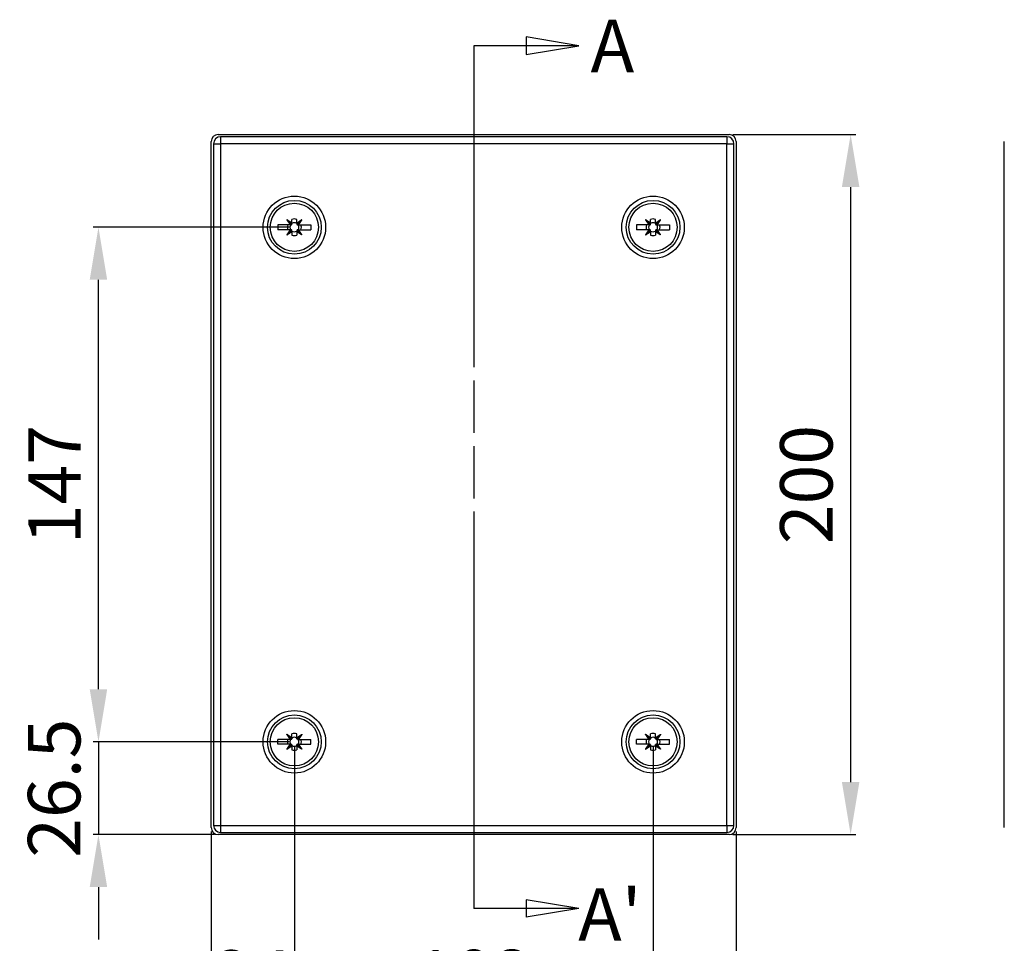
# Model space of a CAD drawing. Extents: x -20 to 1018, y -29 to 779.
# Drawn here: x 149 to 430, y 204 to 468 of the extents above; entities that cross this region are included whole.
import ezdxf

# ---------------------------------------------------------------- set-up
doc = ezdxf.new("R2010")
doc.units = 0
doc.header["$MEASUREMENT"] = 0
doc.header["$PDMODE"] = 2
doc.header["$PDSIZE"] = -0.01
doc.layers.get('Defpoints').update_dxf_attribs({"linetype": 'CONTINUOUS'})
for name, color, linetype in [('COTAS', 1, 'CONTINUOUS'), ('CUERPO', 150, 'CONTINUOUS'), ('TAPA', 6, 'CONTINUOUS'), ('TORNILLOS', 3, 'CONTINUOUS')]:
    doc.layers.add(name, color=color, linetype=linetype)
doc.styles.get("Standard").update_dxf_attribs({"font": 'ARIALUNI.TTF'})
doc.dimstyles.new('DSTYLE1', dxfattribs={"dimtxt": 15, "dimasz": 3, "dimexe": 1, "dimexo": 0, "dimgap": 1.5, "dimtad": 1, "dimdec": 1, "dimlfac": 5, "dimrnd": 0.1, "dimzin": 11, "dimdsep": 46, "dimtxsty": 'STANDARD', "dimcen": 0.09, "dimadec": 0, "dimazin": 0, "dimtp": 1, "dimtm": 1, "dimtfac": 1, "dimtdec": 4, "dimtofl": 0, "dimtmove": 0, "dimatfit": 3, "dimfxl": 1, "dimtolj": 1, "dimtzin": 0, "dimarcsym": 0})

# ---------------------------------------------------------------- blocks, each defined once
blk = doc.blocks.new('*D9')
at = {"layer": 'COTAS', "color": 0, "linetype": 'Continuous', "lineweight": -2}
for p, q in [((352.57, 434.84), (387.69, 434.84)), ((386.19, 419.84), (386.19, 249.84)), ((352.57, 234.84), (387.69, 234.84))]:
    blk.add_line(p, q, dxfattribs=at)
at = {"layer": 'COTAS', "color": 0, "linetype": 'Continuous'}
for points in [[(383.69, 419.84), (388.69, 419.84), (386.19, 434.84)], [(383.69, 249.84), (388.69, 249.84), (386.19, 234.84)]]:
    blk.add_solid(points, dxfattribs=at)
at = {"layer": 'Defpoints', "color": 0, "linetype": 'Continuous'}
for p in [(351.07, 434.84), (351.07, 234.84), (386.19, 234.84)]:
    blk.add_point(p, dxfattribs=at)
at = {"layer": 'COTAS', "color": 0, "linetype": 'Continuous', "insert": (373.53, 334.84), "char_height": 15, "attachment_point": 5, "rotation": 90}
blk.add_mtext('\\A1;200', dxfattribs=at)
blk = doc.blocks.new('*D10')
at = {"layer": 'COTAS', "color": 0, "linetype": 'Continuous', "lineweight": -2}
for p, q in [((203.47, 235.74), (203.47, 141.39)), ((353.47, 235.74), (353.47, 141.39)), ((338.47, 142.89), (218.47, 142.89))]:
    blk.add_line(p, q, dxfattribs=at)
at = {"layer": 'COTAS', "color": 0, "linetype": 'Continuous'}
for points in [[(218.47, 145.39), (218.47, 140.39), (203.47, 142.89)], [(338.47, 145.39), (338.47, 140.39), (353.47, 142.89)]]:
    blk.add_solid(points, dxfattribs=at)
at = {"layer": 'Defpoints', "color": 0, "linetype": 'Continuous'}
for p in [(203.47, 237.24), (353.47, 237.24), (203.47, 142.89)]:
    blk.add_point(p, dxfattribs=at)
at = {"layer": 'COTAS', "color": 0, "linetype": 'Continuous', "insert": (278.22, 155.56), "char_height": 15, "attachment_point": 5}
blk.add_mtext('\\A1;150', dxfattribs=at)
blk = doc.blocks.new('*D11')
at = {"layer": 'COTAS', "color": 0, "linetype": 'Continuous', "lineweight": -2}
for p, q in [((171.23, 276.34), (171.23, 291.34)), ((225.72, 261.34), (169.73, 261.34)), ((171.23, 261.34), (171.23, 234.84)), ((204.37, 234.84), (169.73, 234.84)), ((171.23, 219.84), (171.23, 204.84))]:
    blk.add_line(p, q, dxfattribs=at)
at = {"layer": 'COTAS', "color": 0, "linetype": 'Continuous'}
for points in [[(168.73, 276.34), (173.73, 276.34), (171.23, 261.34)], [(168.73, 219.84), (173.73, 219.84), (171.23, 234.84)]]:
    blk.add_solid(points, dxfattribs=at)
at = {"layer": 'Defpoints', "color": 0, "linetype": 'Continuous'}
for p in [(227.22, 261.34), (171.23, 234.84), (205.87, 234.84)]:
    blk.add_point(p, dxfattribs=at)
at = {"layer": 'COTAS', "color": 0, "linetype": 'Continuous', "insert": (158.57, 248.09), "char_height": 15, "attachment_point": 5, "rotation": 90}
blk.add_mtext('\\A1;26.5', dxfattribs=at)
blk = doc.blocks.new('*D12')
at = {"layer": 'COTAS', "color": 0, "linetype": 'Continuous', "lineweight": -2}
for p, q in [((225.72, 408.34), (169.73, 408.34)), ((171.23, 276.34), (171.23, 393.34)), ((225.72, 261.34), (169.73, 261.34))]:
    blk.add_line(p, q, dxfattribs=at)
at = {"layer": 'COTAS', "color": 0, "linetype": 'Continuous'}
for points in [[(168.73, 393.34), (173.73, 393.34), (171.23, 408.34)], [(168.73, 276.34), (173.73, 276.34), (171.23, 261.34)]]:
    blk.add_solid(points, dxfattribs=at)
at = {"layer": 'Defpoints', "color": 0, "linetype": 'Continuous'}
for p in [(171.23, 408.34), (227.22, 408.34), (227.22, 261.34)]:
    blk.add_point(p, dxfattribs=at)
at = {"layer": 'COTAS', "color": 0, "linetype": 'Continuous', "insert": (158.69, 334.84), "char_height": 15, "attachment_point": 5, "rotation": 90}
blk.add_mtext('\\A1;147', dxfattribs=at)
blk = doc.blocks.new('*D13')
at = {"layer": 'COTAS', "color": 0, "linetype": 'Continuous', "lineweight": -2}
for p, q in [((227.22, 259.84), (227.22, 180.24)), ((203.47, 235.74), (203.47, 180.24)), ((188.47, 181.74), (173.47, 181.74)), ((203.47, 181.74), (227.22, 181.74)), ((242.22, 181.74), (257.22, 181.74))]:
    blk.add_line(p, q, dxfattribs=at)
at = {"layer": 'COTAS', "color": 0, "linetype": 'Continuous'}
for points in [[(188.47, 184.24), (188.47, 179.24), (203.47, 181.74)], [(242.22, 184.24), (242.22, 179.24), (227.22, 181.74)]]:
    blk.add_solid(points, dxfattribs=at)
at = {"layer": 'Defpoints', "color": 0, "linetype": 'Continuous'}
for p in [(227.22, 261.34), (203.47, 237.24), (227.22, 181.74)]:
    blk.add_point(p, dxfattribs=at)
at = {"layer": 'COTAS', "color": 0, "linetype": 'Continuous', "insert": (215.35, 194.27), "char_height": 15, "attachment_point": 5}
blk.add_mtext('\\A1;24', dxfattribs=at)
blk = doc.blocks.new('*D14')
at = {"layer": 'COTAS', "color": 0, "linetype": 'Continuous', "lineweight": -2}
for p, q in [((227.22, 259.84), (227.22, 180.24)), ((329.72, 259.84), (329.72, 180.24)), ((242.22, 181.74), (314.72, 181.74))]:
    blk.add_line(p, q, dxfattribs=at)
at = {"layer": 'COTAS', "color": 0, "linetype": 'Continuous'}
for points in [[(242.22, 184.24), (242.22, 179.24), (227.22, 181.74)], [(314.72, 184.24), (314.72, 179.24), (329.72, 181.74)]]:
    blk.add_solid(points, dxfattribs=at)
at = {"layer": 'Defpoints', "color": 0, "linetype": 'Continuous'}
for p in [(227.22, 261.34), (329.72, 261.34), (329.72, 181.74)]:
    blk.add_point(p, dxfattribs=at)
at = {"layer": 'COTAS', "color": 0, "linetype": 'Continuous', "insert": (278.47, 194.4), "char_height": 15, "attachment_point": 5}
blk.add_mtext('\\A1;102', dxfattribs=at)

msp = doc.modelspace()

# ---------------------------------------------------------------- linework, layer by layer
at = {"layer": 'COTAS', "color": 1, "linetype": 'Continuous'}
for p, q in [((308.47, 460.23), (293.47, 462.72)), ((293.47, 462.72), (293.47, 457.74)), ((278.47, 460.23), (278.47, 368.35)), ((308.47, 460.23), (278.47, 460.23)), ((293.47, 457.74), (308.47, 460.23)), ((278.47, 364.6), (278.47, 349.6)), ((278.47, 345.85), (278.47, 330.85)), ((278.47, 327.1), (278.47, 213.69)), ((308.47, 213.69), (293.47, 216.18)), ((293.47, 216.18), (293.47, 211.2)), ((308.47, 213.69), (278.47, 213.69)), ((308.47, 213.69), (293.47, 211.2))]:
    msp.add_line(p, q, dxfattribs=at)
at = {"layer": 'CUERPO', "linetype": 'Continuous'}
for p, q in [((205.47, 434.84), (351.47, 434.84)), ((203.47, 236.84), (203.47, 432.84)), ((353.47, 432.84), (353.47, 236.84)), ((430.1, 236.84), (430.1, 432.84)), ((351.47, 234.84), (205.47, 234.84))]:
    msp.add_line(p, q, dxfattribs=at)
for centre, start, end in [((205.47, 432.84), 90, 180), ((351.47, 432.84), 0, 90), ((205.47, 236.84), 180, 270), ((351.47, 236.84), 270, 0)]:
    msp.add_arc(centre, 2, start, end, dxfattribs=at)
at = {"layer": 'TAPA', "linetype": 'Continuous'}
for p, q in [((350.84, 434.21), (206.11, 434.21)), ((204.11, 432.21), (204.11, 237.47)), ((206.11, 432.21), (206.11, 237.47)), ((350.84, 432.21), (206.11, 432.21)), ((350.84, 237.47), (350.84, 432.21)), ((352.84, 237.47), (352.84, 432.21)), ((206.11, 237.47), (350.84, 237.47)), ((206.11, 235.47), (350.84, 235.47))]:
    msp.add_line(p, q, dxfattribs=at)
for centre, start, end in [((206.11, 432.21), 90, 180), ((350.84, 432.21), 0, 90), ((206.11, 237.47), 180, 270), ((350.84, 237.47), 270, 0)]:
    msp.add_arc(centre, 2, start, end, dxfattribs=at)
for points, knots in [([(206.11, 434.21), (206.11, 434.06), (206.11, 432.97), (206.11, 432.21)], [0, 0, 0.07613, 0.617326, 1, 1]), ([(350.84, 434.21), (350.84, 434.06), (350.84, 432.97), (350.84, 432.21)], [0, 0, 0.07613, 0.617326, 1, 1]), ([(204.11, 432.21), (204.26, 432.21), (205.34, 432.21), (206.11, 432.21)], [0, 0, 0.076119, 0.617316, 1, 1]), ([(350.84, 432.21), (351.61, 432.21), (352.69, 432.21), (352.84, 432.21)], [0, 0, 0.382674, 0.92387, 1, 1]), ([(204.11, 237.47), (204.26, 237.47), (205.34, 237.47), (206.11, 237.47)], [0, 0, 0.076119, 0.617316, 1, 1]), ([(206.11, 237.47), (206.11, 236.06), (206.11, 235.47)], [0, 0, 0.707098, 1, 1]), ([(350.84, 237.47), (350.84, 236.7), (350.84, 235.62), (350.84, 235.47)], [0, 0, 0.382684, 0.923881, 1, 1]), ([(350.84, 237.47), (351.61, 237.47), (352.69, 237.47), (352.84, 237.47)], [0, 0, 0.382674, 0.92387, 1, 1])]:
    msp.add_open_spline(points, degree=1, knots=knots, dxfattribs=at)
at = {"layer": 'TORNILLOS', "linetype": 'Continuous'}
for p, q in [((225.09, 410.45), (225.11, 410.46)), ((225.12, 410.48), (225.11, 410.46)), ((225.11, 410.46), (226.24, 409.34)), ((226.06, 409.04), (226.28, 409.04)), ((226.42, 409.08), (226.24, 409.34)), ((226.24, 409.34), (226.49, 409.16)), ((226.28, 409.04), (226.42, 409.08)), ((226.49, 409.16), (226.53, 409.29)), ((226.53, 409.29), (226.53, 409.52)), ((227.92, 409.51), (227.92, 409.29)), ((227.92, 409.29), (227.96, 409.15)), ((227.96, 409.15), (228.23, 409.34)), ((228.23, 409.34), (228.04, 409.07)), ((228.04, 409.07), (228.17, 409.04)), ((228.17, 409.04), (228.41, 409.04)), ((229.35, 410.46), (228.23, 409.34)), ((229.34, 410.48), (229.35, 410.46)), ((229.37, 410.45), (229.35, 410.46)), ((327.59, 410.45), (327.61, 410.46)), ((327.62, 410.48), (327.61, 410.46)), ((327.61, 410.46), (328.74, 409.34)), ((328.56, 409.04), (328.78, 409.04)), ((328.92, 409.08), (328.74, 409.34)), ((328.74, 409.34), (328.99, 409.16)), ((328.78, 409.04), (328.92, 409.08)), ((328.99, 409.16), (329.03, 409.29)), ((329.03, 409.29), (329.03, 409.52)), ((330.42, 409.51), (330.42, 409.29)), ((330.42, 409.29), (330.46, 409.15)), ((330.46, 409.15), (330.73, 409.34)), ((330.73, 409.34), (330.54, 409.07)), ((330.54, 409.07), (330.67, 409.04)), ((330.67, 409.04), (330.91, 409.04)), ((331.85, 410.46), (330.73, 409.34)), ((331.84, 410.48), (331.85, 410.46)), ((331.87, 410.45), (331.85, 410.46)), ((225.09, 406.23), (225.11, 406.22)), ((225.11, 406.22), (226.24, 407.34)), ((225.12, 406.2), (225.11, 406.22)), ((226.28, 407.64), (226.06, 407.64)), ((226.24, 407.34), (226.42, 407.6)), ((226.49, 407.52), (226.24, 407.34)), ((226.42, 407.6), (226.28, 407.64)), ((226.53, 407.39), (226.49, 407.52)), ((226.53, 407.16), (226.53, 407.39)), ((227.96, 407.53), (227.92, 407.39)), ((227.92, 407.39), (227.92, 407.17)), ((227.96, 407.53), (228.23, 407.34)), ((228.17, 407.64), (228.04, 407.61)), ((228.23, 407.34), (228.04, 407.61)), ((228.41, 407.64), (228.17, 407.64)), ((229.35, 406.22), (228.23, 407.34)), ((229.34, 406.2), (229.35, 406.22)), ((229.37, 406.23), (229.35, 406.22)), ((327.59, 406.23), (327.61, 406.22)), ((327.61, 406.22), (328.74, 407.34)), ((327.62, 406.2), (327.61, 406.22)), ((328.78, 407.64), (328.56, 407.64)), ((328.74, 407.34), (328.92, 407.6)), ((328.99, 407.52), (328.74, 407.34)), ((328.92, 407.6), (328.78, 407.64)), ((329.03, 407.39), (328.99, 407.52)), ((329.03, 407.16), (329.03, 407.39)), ((330.46, 407.53), (330.42, 407.39)), ((330.42, 407.39), (330.42, 407.17)), ((330.46, 407.53), (330.73, 407.34)), ((330.67, 407.64), (330.54, 407.61)), ((330.73, 407.34), (330.54, 407.61)), ((330.91, 407.64), (330.67, 407.64)), ((331.85, 406.22), (330.73, 407.34)), ((331.84, 406.2), (331.85, 406.22)), ((331.87, 406.23), (331.85, 406.22)), ((225.09, 263.45), (225.11, 263.46)), ((225.12, 263.48), (225.11, 263.46)), ((225.11, 263.46), (226.24, 262.34)), ((226.28, 262.04), (226.06, 262.04)), ((226.49, 262.16), (226.24, 262.34)), ((226.24, 262.34), (226.42, 262.08)), ((226.42, 262.08), (226.28, 262.04)), ((226.53, 262.29), (226.49, 262.16)), ((226.53, 262.52), (226.53, 262.29)), ((227.92, 262.29), (227.92, 262.51)), ((227.96, 262.15), (227.92, 262.29)), ((227.96, 262.15), (228.23, 262.34)), ((228.23, 262.34), (228.04, 262.07)), ((228.17, 262.04), (228.04, 262.07)), ((228.41, 262.04), (228.17, 262.04)), ((229.35, 263.46), (228.23, 262.34)), ((229.34, 263.48), (229.35, 263.46)), ((229.37, 263.45), (229.35, 263.46)), ((327.59, 263.45), (327.61, 263.46)), ((327.62, 263.48), (327.61, 263.46)), ((327.61, 263.46), (328.74, 262.34)), ((328.78, 262.04), (328.56, 262.04)), ((328.99, 262.16), (328.74, 262.34)), ((328.74, 262.34), (328.92, 262.08)), ((328.92, 262.08), (328.78, 262.04)), ((329.03, 262.29), (328.99, 262.16)), ((329.03, 262.52), (329.03, 262.29)), ((330.42, 262.29), (330.42, 262.51)), ((330.46, 262.15), (330.42, 262.29)), ((330.46, 262.15), (330.73, 262.34)), ((330.73, 262.34), (330.54, 262.07)), ((330.67, 262.04), (330.54, 262.07)), ((330.91, 262.04), (330.67, 262.04)), ((331.85, 263.46), (330.73, 262.34)), ((331.84, 263.48), (331.85, 263.46)), ((331.87, 263.45), (331.85, 263.46)), ((225.09, 259.23), (225.11, 259.22)), ((225.11, 259.22), (226.24, 260.34)), ((225.12, 259.2), (225.11, 259.22)), ((226.06, 260.64), (226.28, 260.64)), ((226.42, 260.6), (226.24, 260.34)), ((226.24, 260.34), (226.49, 260.52)), ((226.28, 260.64), (226.42, 260.6)), ((226.49, 260.52), (226.53, 260.39)), ((226.53, 260.39), (226.53, 260.16)), ((227.92, 260.39), (227.96, 260.53)), ((227.92, 260.17), (227.92, 260.39)), ((227.96, 260.53), (228.23, 260.34)), ((228.04, 260.61), (228.17, 260.64)), ((228.23, 260.34), (228.04, 260.61)), ((228.17, 260.64), (228.41, 260.64)), ((229.35, 259.22), (228.23, 260.34)), ((229.34, 259.2), (229.35, 259.22)), ((229.37, 259.23), (229.35, 259.22)), ((327.59, 259.23), (327.61, 259.22)), ((327.61, 259.22), (328.74, 260.34)), ((327.62, 259.2), (327.61, 259.22)), ((328.56, 260.64), (328.78, 260.64)), ((328.92, 260.6), (328.74, 260.34)), ((328.74, 260.34), (328.99, 260.52)), ((328.78, 260.64), (328.92, 260.6)), ((328.99, 260.52), (329.03, 260.39)), ((329.03, 260.39), (329.03, 260.16)), ((330.42, 260.39), (330.46, 260.53)), ((330.42, 260.17), (330.42, 260.39)), ((330.46, 260.53), (330.73, 260.34)), ((330.54, 260.61), (330.67, 260.64)), ((330.73, 260.34), (330.54, 260.61)), ((330.67, 260.64), (330.91, 260.64)), ((331.85, 259.22), (330.73, 260.34)), ((331.84, 259.2), (331.85, 259.22)), ((331.87, 259.23), (331.85, 259.22))]:
    msp.add_line(p, q, dxfattribs=at)
for centre, radius in [((227.22, 408.34), 8.94), ((329.72, 408.34), 8.94), ((227.22, 408.34), 7.68), ((227.22, 408.34), 6.89), ((329.72, 408.34), 7.68), ((329.72, 408.34), 6.89), ((227.22, 261.34), 8.94), ((329.72, 261.34), 8.94), ((227.22, 261.34), 7.68), ((227.22, 261.34), 6.89), ((329.72, 261.34), 7.68), ((329.72, 261.34), 6.89)]:
    msp.add_circle(centre, radius, dxfattribs=at)
for centre, radius, start, end in [((227.22, 408.34), 2, 159.5728, 200.4272), ((227.22, 408.34), 1.29, 147.1961, 212.8039), ((226.28, 409.29), 0.25, 303.7172, 328.7931), ((227.23, 408.34), 2.38, 72.9944, 107.0192), ((227.22, 408.34), 1.29, 57.1961, 122.8039), ((228.17, 409.29), 0.25, 213.2749, 239.2364), ((227.22, 408.34), 1.29, 327.1961, 32.8039), ((227.22, 408.34), 2, 339.5728, 20.4272), ((329.72, 408.34), 2, 159.5728, 200.4272), ((329.72, 408.34), 1.29, 147.1961, 212.8039), ((328.78, 409.29), 0.25, 303.7172, 328.7931), ((329.73, 408.34), 2.38, 72.9944, 107.0192), ((329.72, 408.34), 1.29, 57.1961, 122.8039), ((330.67, 409.29), 0.25, 213.2749, 239.2364), ((329.72, 408.34), 1.29, 327.1961, 32.8039), ((329.72, 408.34), 2, 339.5728, 20.4272), ((226.28, 407.39), 0.25, 31.2069, 56.2828), ((227.22, 408.34), 1.29, 237.1961, 302.8039), ((227.23, 408.34), 2.38, 252.9808, 287.0056), ((228.17, 407.39), 0.25, 120.7636, 146.7251), ((328.78, 407.39), 0.25, 31.2069, 56.2828), ((329.72, 408.34), 1.29, 237.1961, 302.8039), ((329.73, 408.34), 2.38, 252.9808, 287.0056), ((330.67, 407.39), 0.25, 120.7636, 146.7251), ((227.22, 261.34), 2, 159.5728, 200.4272), ((227.22, 261.34), 1.29, 147.1961, 212.8039), ((226.28, 262.29), 0.25, 303.7172, 328.7931), ((227.23, 261.34), 2.38, 72.9944, 107.0192), ((227.22, 261.34), 1.29, 57.1961, 122.8039), ((228.17, 262.29), 0.25, 213.2749, 239.2364), ((227.22, 261.34), 1.29, 327.1961, 32.8039), ((227.22, 261.34), 2, 339.5728, 20.4272), ((329.72, 261.34), 2, 159.5728, 200.4272), ((329.72, 261.34), 1.29, 147.1961, 212.8039), ((328.78, 262.29), 0.25, 303.7172, 328.7931), ((329.73, 261.34), 2.38, 72.9944, 107.0192), ((329.72, 261.34), 1.29, 57.1961, 122.8039), ((330.67, 262.29), 0.25, 213.2749, 239.2364), ((329.72, 261.34), 1.29, 327.1961, 32.8039), ((329.72, 261.34), 2, 339.5728, 20.4272), ((226.28, 260.39), 0.25, 31.2069, 56.2828), ((227.22, 261.34), 1.29, 237.1961, 302.8039), ((227.23, 261.34), 2.38, 252.9808, 287.0056), ((228.17, 260.39), 0.25, 120.7636, 146.7251), ((328.78, 260.39), 0.25, 31.2069, 56.2828), ((329.72, 261.34), 1.29, 237.1961, 302.8039), ((329.73, 261.34), 2.38, 252.9808, 287.0056), ((330.67, 260.39), 0.25, 120.7636, 146.7251)]:
    msp.add_arc(centre, radius, start, end, dxfattribs=at)
for points in [[(222.47, 409.04), (222.47, 407.64)], [(231.97, 409.04), (231.97, 407.64)], [(324.97, 409.04), (324.97, 407.64)], [(334.47, 409.04), (334.47, 407.64)], [(222.47, 260.64), (222.47, 262.04)], [(231.97, 260.64), (231.97, 262.04)], [(324.97, 260.64), (324.97, 262.04)], [(334.47, 260.64), (334.47, 262.04)]]:
    msp.add_open_spline(points, degree=1, dxfattribs=at)
for points, knots in [([(226.06, 409.04), (225.15, 409.04), (224.26, 409.04), (222.47, 409.04)], [0, 0, 0.251987, 0.503058, 1, 1]), ([(225.12, 410.48), (225.12, 410.48), (225.12, 410.48), (225.12, 410.48), (225.11, 410.48), (225.11, 410.48), (225.1, 410.48), (225.1, 410.48), (225.1, 410.48), (225.1, 410.48), (225.09, 410.47), (225.09, 410.47), (225.09, 410.47), (225.09, 410.46), (225.09, 410.46), (225.09, 410.46), (225.09, 410.45), (225.09, 410.45), (225.09, 410.45)], [0, 0, 0.043806, 0.087877, 0.149675, 0.211534, 0.272943, 0.334387, 0.395724, 0.456735, 0.518325, 0.578978, 0.615697, 0.653166, 0.714726, 0.775697, 0.836376, 0.89716, 0.948935, 1, 1]), ([(225.09, 410.45), (225.33, 410.1), (225.57, 409.74), (225.81, 409.39), (226.06, 409.04)], [0, 0, 0.24935, 0.499108, 0.749351, 1, 1]), ([(226.53, 409.52), (226.33, 409.66), (226.12, 409.8), (225.62, 410.14), (225.12, 410.48)], [0, 0, 0.144062, 0.287999, 0.644514, 1, 1]), ([(226.53, 409.52), (226.53, 409.79), (226.53, 410.34), (226.53, 410.62)], [0, 0, 0.250301, 0.750377, 1, 1]), ([(227.92, 409.51), (227.92, 409.79), (227.92, 410.34), (227.92, 410.62)], [0, 0, 0.25028, 0.750466, 1, 1]), ([(229.34, 410.48), (228.99, 410.24), (228.63, 410), (228.28, 409.75), (227.92, 409.51)], [0, 0, 0.24935, 0.499136, 0.749334, 1, 1]), ([(228.41, 409.04), (228.55, 409.24), (228.69, 409.45), (229.03, 409.95), (229.37, 410.45)], [0, 0, 0.146031, 0.291998, 0.646509, 1, 1]), ([(228.41, 409.04), (228.86, 409.04), (229.75, 409.04), (231.09, 409.04), (231.97, 409.04)], [0, 0, 0.126085, 0.377664, 0.752419, 1, 1]), ([(229.37, 410.45), (229.37, 410.45), (229.37, 410.45), (229.38, 410.46), (229.38, 410.46), (229.38, 410.47), (229.37, 410.47), (229.37, 410.47), (229.37, 410.47), (229.37, 410.48), (229.36, 410.48), (229.36, 410.48), (229.36, 410.48), (229.35, 410.48), (229.35, 410.48), (229.35, 410.48), (229.34, 410.48), (229.34, 410.48), (229.34, 410.48)], [0, 0, 0.052425, 0.105729, 0.167701, 0.229715, 0.290763, 0.352609, 0.414025, 0.474258, 0.535349, 0.595973, 0.65694, 0.717739, 0.778222, 0.838939, 0.899719, 0.961365, 0.980144, 1, 1]), ([(328.56, 409.04), (327.65, 409.04), (326.76, 409.04), (324.97, 409.04)], [0, 0, 0.251987, 0.503058, 1, 1]), ([(327.62, 410.48), (327.62, 410.48), (327.62, 410.48), (327.62, 410.48), (327.61, 410.48), (327.61, 410.48), (327.6, 410.48), (327.6, 410.48), (327.6, 410.48), (327.6, 410.48), (327.59, 410.47), (327.59, 410.47), (327.59, 410.47), (327.59, 410.46), (327.59, 410.46), (327.59, 410.46), (327.59, 410.45), (327.59, 410.45), (327.59, 410.45)], [0, 0, 0.043806, 0.087877, 0.149675, 0.211534, 0.272943, 0.334387, 0.395724, 0.456735, 0.518325, 0.578978, 0.615697, 0.653166, 0.714726, 0.775697, 0.836376, 0.89716, 0.948935, 1, 1]), ([(327.59, 410.45), (327.83, 410.1), (328.07, 409.74), (328.31, 409.39), (328.56, 409.04)], [0, 0, 0.24935, 0.499108, 0.749351, 1, 1]), ([(329.03, 409.52), (328.83, 409.66), (328.62, 409.8), (328.12, 410.14), (327.62, 410.48)], [0, 0, 0.144062, 0.287999, 0.644514, 1, 1]), ([(329.03, 409.52), (329.03, 409.79), (329.03, 410.34), (329.03, 410.62)], [0, 0, 0.250301, 0.750377, 1, 1]), ([(330.42, 409.51), (330.42, 409.79), (330.42, 410.34), (330.42, 410.62)], [0, 0, 0.25028, 0.750466, 1, 1]), ([(331.84, 410.48), (331.49, 410.24), (331.13, 410), (330.78, 409.75), (330.42, 409.51)], [0, 0, 0.24935, 0.499136, 0.749334, 1, 1]), ([(330.91, 409.04), (331.05, 409.24), (331.19, 409.45), (331.53, 409.95), (331.87, 410.45)], [0, 0, 0.146031, 0.291998, 0.646509, 1, 1]), ([(330.91, 409.04), (331.36, 409.04), (332.25, 409.04), (333.59, 409.04), (334.47, 409.04)], [0, 0, 0.126085, 0.377664, 0.752419, 1, 1]), ([(331.87, 410.45), (331.87, 410.45), (331.87, 410.45), (331.88, 410.46), (331.88, 410.46), (331.88, 410.47), (331.87, 410.47), (331.87, 410.47), (331.87, 410.47), (331.87, 410.48), (331.86, 410.48), (331.86, 410.48), (331.86, 410.48), (331.85, 410.48), (331.85, 410.48), (331.85, 410.48), (331.84, 410.48), (331.84, 410.48), (331.84, 410.48)], [0, 0, 0.052425, 0.105729, 0.167701, 0.229715, 0.290763, 0.352609, 0.414025, 0.474258, 0.535349, 0.595973, 0.65694, 0.717739, 0.778222, 0.838939, 0.899719, 0.961365, 0.980144, 1, 1]), ([(226.06, 407.64), (225.15, 407.64), (224.26, 407.64), (222.47, 407.64)], [0, 0, 0.251987, 0.503058, 1, 1]), ([(226.06, 407.64), (225.92, 407.44), (225.77, 407.23), (225.43, 406.73), (225.09, 406.23)], [0, 0, 0.146078, 0.291998, 0.646509, 1, 1]), ([(225.09, 406.23), (225.09, 406.23), (225.09, 406.23), (225.09, 406.22), (225.09, 406.22), (225.09, 406.22), (225.09, 406.21), (225.09, 406.21), (225.09, 406.21), (225.1, 406.2), (225.1, 406.2), (225.1, 406.2), (225.11, 406.2), (225.11, 406.2), (225.11, 406.2), (225.12, 406.2), (225.12, 406.2), (225.12, 406.2), (225.12, 406.2)], [0, 0, 0.043015, 0.085354, 0.148116, 0.208982, 0.271045, 0.331958, 0.39344, 0.454131, 0.515504, 0.576335, 0.636988, 0.697586, 0.758218, 0.818784, 0.87965, 0.9407, 0.969943, 1, 1]), ([(225.12, 406.2), (225.47, 406.44), (225.83, 406.68), (226.18, 406.92), (226.53, 407.16)], [0, 0, 0.24934, 0.499122, 0.749347, 1, 1]), ([(226.53, 407.16), (226.53, 406.88), (226.53, 406.34), (226.53, 406.06)], [0, 0, 0.25032, 0.750433, 1, 1]), ([(227.92, 407.17), (228.13, 407.03), (228.34, 406.88), (228.84, 406.54), (229.34, 406.2)], [0, 0, 0.148018, 0.295922, 0.648466, 1, 1]), ([(227.92, 407.17), (227.92, 406.61), (227.92, 406.06)], [0, 0, 0.500559, 1, 1]), ([(228.41, 407.64), (228.86, 407.64), (229.75, 407.64), (231.09, 407.64), (231.97, 407.64)], [0, 0, 0.126085, 0.377664, 0.752419, 1, 1]), ([(229.37, 406.23), (229.13, 406.58), (228.89, 406.94), (228.65, 407.29), (228.41, 407.64)], [0, 0, 0.24935, 0.499108, 0.749311, 1, 1]), ([(229.34, 406.2), (229.34, 406.2), (229.35, 406.2), (229.35, 406.2), (229.35, 406.2), (229.36, 406.2), (229.36, 406.2), (229.36, 406.2), (229.37, 406.2), (229.37, 406.2), (229.37, 406.21), (229.37, 406.21), (229.38, 406.21), (229.38, 406.22), (229.38, 406.22), (229.37, 406.22), (229.37, 406.23), (229.37, 406.23), (229.37, 406.23)], [0, 0, 0.046865, 0.093684, 0.155443, 0.217177, 0.278675, 0.340102, 0.401366, 0.462544, 0.52292, 0.584245, 0.644573, 0.705192, 0.766271, 0.826858, 0.887258, 0.947712, 0.974029, 1, 1]), ([(328.56, 407.64), (327.65, 407.64), (326.76, 407.64), (324.97, 407.64)], [0, 0, 0.251987, 0.503058, 1, 1]), ([(328.56, 407.64), (328.42, 407.44), (328.27, 407.23), (327.93, 406.73), (327.59, 406.23)], [0, 0, 0.146078, 0.291998, 0.646509, 1, 1]), ([(327.59, 406.23), (327.59, 406.23), (327.59, 406.23), (327.59, 406.22), (327.59, 406.22), (327.59, 406.22), (327.59, 406.21), (327.59, 406.21), (327.59, 406.21), (327.6, 406.2), (327.6, 406.2), (327.6, 406.2), (327.61, 406.2), (327.61, 406.2), (327.61, 406.2), (327.62, 406.2), (327.62, 406.2), (327.62, 406.2), (327.62, 406.2)], [0, 0, 0.043015, 0.085354, 0.148116, 0.208982, 0.271045, 0.331958, 0.39344, 0.454131, 0.515504, 0.576335, 0.636988, 0.697586, 0.758218, 0.818784, 0.87965, 0.9407, 0.969943, 1, 1]), ([(327.62, 406.2), (327.97, 406.44), (328.33, 406.68), (328.68, 406.92), (329.03, 407.16)], [0, 0, 0.24934, 0.499122, 0.749347, 1, 1]), ([(329.03, 407.16), (329.03, 406.88), (329.03, 406.34), (329.03, 406.06)], [0, 0, 0.25032, 0.750433, 1, 1]), ([(330.42, 407.17), (330.63, 407.03), (330.84, 406.88), (331.34, 406.54), (331.84, 406.2)], [0, 0, 0.148018, 0.295922, 0.648466, 1, 1]), ([(330.42, 407.17), (330.42, 406.61), (330.42, 406.06)], [0, 0, 0.500559, 1, 1]), ([(330.91, 407.64), (331.36, 407.64), (332.25, 407.64), (333.59, 407.64), (334.47, 407.64)], [0, 0, 0.126085, 0.377664, 0.752419, 1, 1]), ([(331.87, 406.23), (331.63, 406.58), (331.39, 406.94), (331.15, 407.29), (330.91, 407.64)], [0, 0, 0.24935, 0.499108, 0.749311, 1, 1]), ([(331.84, 406.2), (331.84, 406.2), (331.85, 406.2), (331.85, 406.2), (331.85, 406.2), (331.86, 406.2), (331.86, 406.2), (331.86, 406.2), (331.87, 406.2), (331.87, 406.2), (331.87, 406.21), (331.87, 406.21), (331.88, 406.21), (331.88, 406.22), (331.88, 406.22), (331.87, 406.22), (331.87, 406.23), (331.87, 406.23), (331.87, 406.23)], [0, 0, 0.046865, 0.093684, 0.155443, 0.217177, 0.278675, 0.340102, 0.401366, 0.462544, 0.52292, 0.584245, 0.644573, 0.705192, 0.766271, 0.826858, 0.887258, 0.947712, 0.974029, 1, 1]), ([(226.06, 262.04), (225.15, 262.04), (224.26, 262.04), (222.47, 262.04)], [0, 0, 0.251987, 0.503058, 1, 1]), ([(225.09, 263.45), (225.09, 263.45), (225.09, 263.45), (225.09, 263.46), (225.09, 263.46), (225.09, 263.46), (225.09, 263.47), (225.09, 263.47), (225.09, 263.47), (225.1, 263.48), (225.1, 263.48), (225.1, 263.48), (225.11, 263.48), (225.11, 263.48), (225.11, 263.48), (225.12, 263.48), (225.12, 263.48), (225.12, 263.48), (225.12, 263.48)], [0, 0, 0.043015, 0.085354, 0.148116, 0.208982, 0.271045, 0.331958, 0.39344, 0.454131, 0.515504, 0.576335, 0.636988, 0.697586, 0.758218, 0.818784, 0.87965, 0.9407, 0.969943, 1, 1]), ([(226.06, 262.04), (225.92, 262.24), (225.77, 262.45), (225.43, 262.95), (225.09, 263.45)], [0, 0, 0.146078, 0.291998, 0.646509, 1, 1]), ([(225.12, 263.48), (225.47, 263.24), (225.83, 263), (226.18, 262.76), (226.53, 262.52)], [0, 0, 0.24934, 0.499122, 0.749347, 1, 1]), ([(226.53, 262.52), (226.53, 262.79), (226.53, 263.34), (226.53, 263.62)], [0, 0, 0.25032, 0.750433, 1, 1]), ([(227.92, 262.51), (227.92, 263.06), (227.92, 263.62)], [0, 0, 0.500559, 1, 1]), ([(227.92, 262.51), (228.13, 262.65), (228.34, 262.8), (228.84, 263.14), (229.34, 263.48)], [0, 0, 0.148018, 0.295922, 0.648466, 1, 1]), ([(229.37, 263.45), (229.13, 263.1), (228.89, 262.74), (228.65, 262.39), (228.41, 262.04)], [0, 0, 0.24935, 0.499108, 0.749311, 1, 1]), ([(228.41, 262.04), (228.86, 262.04), (229.75, 262.04), (231.09, 262.04), (231.97, 262.04)], [0, 0, 0.126085, 0.377664, 0.752419, 1, 1]), ([(229.34, 263.48), (229.34, 263.48), (229.35, 263.48), (229.35, 263.48), (229.35, 263.48), (229.36, 263.48), (229.36, 263.48), (229.36, 263.48), (229.37, 263.48), (229.37, 263.48), (229.37, 263.47), (229.37, 263.47), (229.38, 263.47), (229.38, 263.46), (229.38, 263.46), (229.37, 263.45), (229.37, 263.45), (229.37, 263.45), (229.37, 263.45)], [0, 0, 0.046865, 0.093684, 0.155443, 0.217177, 0.278675, 0.340102, 0.401366, 0.462544, 0.52292, 0.584245, 0.644573, 0.705192, 0.766271, 0.826858, 0.887258, 0.947712, 0.974029, 1, 1]), ([(328.56, 262.04), (327.65, 262.04), (326.76, 262.04), (324.97, 262.04)], [0, 0, 0.251987, 0.503058, 1, 1]), ([(327.59, 263.45), (327.59, 263.45), (327.59, 263.45), (327.59, 263.46), (327.59, 263.46), (327.59, 263.46), (327.59, 263.47), (327.59, 263.47), (327.59, 263.47), (327.6, 263.48), (327.6, 263.48), (327.6, 263.48), (327.61, 263.48), (327.61, 263.48), (327.61, 263.48), (327.62, 263.48), (327.62, 263.48), (327.62, 263.48), (327.62, 263.48)], [0, 0, 0.043015, 0.085354, 0.148116, 0.208982, 0.271045, 0.331958, 0.39344, 0.454131, 0.515504, 0.576335, 0.636988, 0.697586, 0.758218, 0.818784, 0.87965, 0.9407, 0.969943, 1, 1]), ([(328.56, 262.04), (328.42, 262.24), (328.27, 262.45), (327.93, 262.95), (327.59, 263.45)], [0, 0, 0.146078, 0.291998, 0.646509, 1, 1]), ([(327.62, 263.48), (327.97, 263.24), (328.33, 263), (328.68, 262.76), (329.03, 262.52)], [0, 0, 0.24934, 0.499122, 0.749347, 1, 1]), ([(329.03, 262.52), (329.03, 262.79), (329.03, 263.34), (329.03, 263.62)], [0, 0, 0.25032, 0.750433, 1, 1]), ([(330.42, 262.51), (330.42, 263.06), (330.42, 263.62)], [0, 0, 0.500559, 1, 1]), ([(330.42, 262.51), (330.63, 262.65), (330.84, 262.8), (331.34, 263.14), (331.84, 263.48)], [0, 0, 0.148018, 0.295922, 0.648466, 1, 1]), ([(331.87, 263.45), (331.63, 263.1), (331.39, 262.74), (331.15, 262.39), (330.91, 262.04)], [0, 0, 0.24935, 0.499108, 0.749311, 1, 1]), ([(330.91, 262.04), (331.36, 262.04), (332.25, 262.04), (333.59, 262.04), (334.47, 262.04)], [0, 0, 0.126085, 0.377664, 0.752419, 1, 1]), ([(331.84, 263.48), (331.84, 263.48), (331.85, 263.48), (331.85, 263.48), (331.85, 263.48), (331.86, 263.48), (331.86, 263.48), (331.86, 263.48), (331.87, 263.48), (331.87, 263.48), (331.87, 263.47), (331.87, 263.47), (331.88, 263.47), (331.88, 263.46), (331.88, 263.46), (331.87, 263.45), (331.87, 263.45), (331.87, 263.45), (331.87, 263.45)], [0, 0, 0.046865, 0.093684, 0.155443, 0.217177, 0.278675, 0.340102, 0.401366, 0.462544, 0.52292, 0.584245, 0.644573, 0.705192, 0.766271, 0.826858, 0.887258, 0.947712, 0.974029, 1, 1]), ([(226.06, 260.64), (225.15, 260.64), (224.26, 260.64), (222.47, 260.64)], [0, 0, 0.251987, 0.503058, 1, 1]), ([(225.09, 259.23), (225.33, 259.58), (225.57, 259.94), (225.81, 260.29), (226.06, 260.64)], [0, 0, 0.24935, 0.499108, 0.749351, 1, 1]), ([(225.12, 259.2), (225.12, 259.2), (225.12, 259.2), (225.12, 259.2), (225.11, 259.2), (225.11, 259.2), (225.1, 259.2), (225.1, 259.2), (225.1, 259.2), (225.1, 259.2), (225.09, 259.21), (225.09, 259.21), (225.09, 259.21), (225.09, 259.21), (225.09, 259.22), (225.09, 259.22), (225.09, 259.23), (225.09, 259.23), (225.09, 259.23)], [0, 0, 0.043806, 0.087877, 0.149675, 0.211534, 0.272943, 0.334387, 0.395724, 0.456735, 0.518325, 0.578978, 0.615697, 0.653166, 0.714726, 0.775697, 0.836376, 0.89716, 0.948935, 1, 1]), ([(226.53, 260.16), (226.33, 260.02), (226.12, 259.88), (225.62, 259.54), (225.12, 259.2)], [0, 0, 0.144062, 0.287999, 0.644514, 1, 1]), ([(226.53, 260.16), (226.53, 259.88), (226.53, 259.34), (226.53, 259.06)], [0, 0, 0.250301, 0.750377, 1, 1]), ([(227.92, 260.17), (227.92, 259.89), (227.92, 259.34), (227.92, 259.06)], [0, 0, 0.25028, 0.750466, 1, 1]), ([(229.34, 259.2), (228.99, 259.44), (228.63, 259.68), (228.28, 259.93), (227.92, 260.17)], [0, 0, 0.24935, 0.499136, 0.749334, 1, 1]), ([(228.41, 260.64), (228.55, 260.44), (228.69, 260.23), (229.03, 259.73), (229.37, 259.23)], [0, 0, 0.146031, 0.291998, 0.646509, 1, 1]), ([(228.41, 260.64), (228.86, 260.64), (229.75, 260.64), (231.09, 260.64), (231.97, 260.64)], [0, 0, 0.126085, 0.377664, 0.752419, 1, 1]), ([(229.37, 259.23), (229.37, 259.23), (229.37, 259.22), (229.38, 259.22), (229.38, 259.22), (229.38, 259.21), (229.37, 259.21), (229.37, 259.21), (229.37, 259.2), (229.37, 259.2), (229.36, 259.2), (229.36, 259.2), (229.36, 259.2), (229.35, 259.2), (229.35, 259.2), (229.35, 259.2), (229.34, 259.2), (229.34, 259.2), (229.34, 259.2)], [0, 0, 0.052425, 0.105729, 0.167701, 0.229715, 0.290763, 0.352609, 0.414025, 0.474258, 0.535349, 0.595973, 0.65694, 0.717739, 0.778222, 0.838939, 0.899719, 0.961365, 0.980144, 1, 1]), ([(328.56, 260.64), (327.65, 260.64), (326.76, 260.64), (324.97, 260.64)], [0, 0, 0.251987, 0.503058, 1, 1]), ([(327.59, 259.23), (327.83, 259.58), (328.07, 259.94), (328.31, 260.29), (328.56, 260.64)], [0, 0, 0.24935, 0.499108, 0.749351, 1, 1]), ([(327.62, 259.2), (327.62, 259.2), (327.62, 259.2), (327.62, 259.2), (327.61, 259.2), (327.61, 259.2), (327.6, 259.2), (327.6, 259.2), (327.6, 259.2), (327.6, 259.2), (327.59, 259.21), (327.59, 259.21), (327.59, 259.21), (327.59, 259.21), (327.59, 259.22), (327.59, 259.22), (327.59, 259.23), (327.59, 259.23), (327.59, 259.23)], [0, 0, 0.043806, 0.087877, 0.149675, 0.211534, 0.272943, 0.334387, 0.395724, 0.456735, 0.518325, 0.578978, 0.615697, 0.653166, 0.714726, 0.775697, 0.836376, 0.89716, 0.948935, 1, 1]), ([(329.03, 260.16), (328.83, 260.02), (328.62, 259.88), (328.12, 259.54), (327.62, 259.2)], [0, 0, 0.144062, 0.287999, 0.644514, 1, 1]), ([(329.03, 260.16), (329.03, 259.88), (329.03, 259.34), (329.03, 259.06)], [0, 0, 0.250301, 0.750377, 1, 1]), ([(330.42, 260.17), (330.42, 259.89), (330.42, 259.34), (330.42, 259.06)], [0, 0, 0.25028, 0.750466, 1, 1]), ([(331.84, 259.2), (331.49, 259.44), (331.13, 259.68), (330.78, 259.93), (330.42, 260.17)], [0, 0, 0.24935, 0.499136, 0.749334, 1, 1]), ([(330.91, 260.64), (331.05, 260.44), (331.19, 260.23), (331.53, 259.73), (331.87, 259.23)], [0, 0, 0.146031, 0.291998, 0.646509, 1, 1]), ([(330.91, 260.64), (331.36, 260.64), (332.25, 260.64), (333.59, 260.64), (334.47, 260.64)], [0, 0, 0.126085, 0.377664, 0.752419, 1, 1]), ([(331.87, 259.23), (331.87, 259.23), (331.87, 259.22), (331.88, 259.22), (331.88, 259.22), (331.88, 259.21), (331.87, 259.21), (331.87, 259.21), (331.87, 259.2), (331.87, 259.2), (331.86, 259.2), (331.86, 259.2), (331.86, 259.2), (331.85, 259.2), (331.85, 259.2), (331.85, 259.2), (331.84, 259.2), (331.84, 259.2), (331.84, 259.2)], [0, 0, 0.052425, 0.105729, 0.167701, 0.229715, 0.290763, 0.352609, 0.414025, 0.474258, 0.535349, 0.595973, 0.65694, 0.717739, 0.778222, 0.838939, 0.899719, 0.961365, 0.980144, 1, 1])]:
    msp.add_open_spline(points, degree=1, knots=knots, dxfattribs=at)

# ---------------------------------------------------------------- texts
at = {"layer": 'COTAS', "color": 1, "linetype": 'Continuous'}
for s, p in [('A', (311.88, 452.66)), ("A'", (308.32, 204.5))]:
    msp.add_text(s, height=15, dxfattribs=at).set_placement(p)

# ---------------------------------------------------------------- dimensions: what is measured, and where the dimension line sits
for base, p1, p2, override, picture, middle in [((386.19, 234.84), (351.07, 434.84), (351.07, 234.84), {"dimasz": 15, "dimexe": 1.5, "dimexo": 1.5, "dimgap": 5, "dimdec": 0, "dimlfac": 1, "dimrnd": 0, "dimzin": 0, "dimcen": 1.5, "dimtp": 0.005, "dimtm": -0.005, "dimtdec": 0, "dimtofl": 1}, '*D9', (386.19, 334.84)), ((171.23, 408.34), (227.22, 261.34), (227.22, 408.34), {"dimasz": 15, "dimexe": 1.5, "dimexo": 1.5, "dimgap": 5, "dimdec": 0, "dimlfac": 1, "dimrnd": 0, "dimzin": 0, "dimcen": 1.5, "dimtp": 0.005, "dimtm": -0.005, "dimtdec": 0, "dimtofl": 1}, '*D12', (171.23, 334.84)), ((171.23, 234.84), (227.22, 261.34), (205.87, 234.84), {"dimasz": 15, "dimexe": 1.5, "dimexo": 1.5, "dimgap": 5, "dimdec": 1, "dimlfac": 1, "dimrnd": 0, "dimzin": 0, "dimcen": 1.5, "dimtp": 0.005, "dimtm": -0.005, "dimtdec": 0, "dimtofl": 1}, '*D11', (171.23, 248.09))]:
    dim = msp.add_linear_dim(base=base, p1=p1, p2=p2, angle=90, dimstyle='DSTYLE1', override=override, dxfattribs=at)
    dim.commit()
    dim.dimension.update_dxf_attribs({"geometry": picture, "text_midpoint": middle, "dimtype": 160})
for base, p1, p2, picture, middle in [((227.22, 181.74), (203.47, 237.24), (227.22, 261.34), '*D13', (215.35, 181.74)), ((203.47, 142.89), (353.47, 237.24), (203.47, 237.24), '*D10', (278.22, 142.89))]:
    dim = msp.add_linear_dim(base=base, p1=p1, p2=p2, dimstyle='DSTYLE1', override={"dimasz": 15, "dimexe": 1.5, "dimexo": 1.5, "dimgap": 5, "dimdec": 0, "dimlfac": 1, "dimrnd": 0, "dimzin": 0, "dimcen": 1.5, "dimtp": 0.005, "dimtm": -0.005, "dimtdec": 0, "dimtofl": 1}, dxfattribs=at)
    dim.commit()
    dim.dimension.update_dxf_attribs({"geometry": picture, "text_midpoint": middle, "dimtype": 160})
dim = msp.add_linear_dim(base=(329.72, 181.74), p1=(227.22, 261.34), p2=(329.72, 261.34), text='102', dimstyle='DSTYLE1', override={"dimasz": 15, "dimexe": 1.5, "dimexo": 1.5, "dimgap": 5, "dimdec": 0, "dimlfac": 1, "dimrnd": 0, "dimzin": 0, "dimcen": 1.5, "dimtp": 0.005, "dimtm": -0.005, "dimtdec": 0, "dimtofl": 1}, dxfattribs=at)
dim.commit()
dim.dimension.update_dxf_attribs({"geometry": '*D14', "text_midpoint": (278.47, 181.74), "dimtype": 160})

doc.saveas('drawing.dxf')
